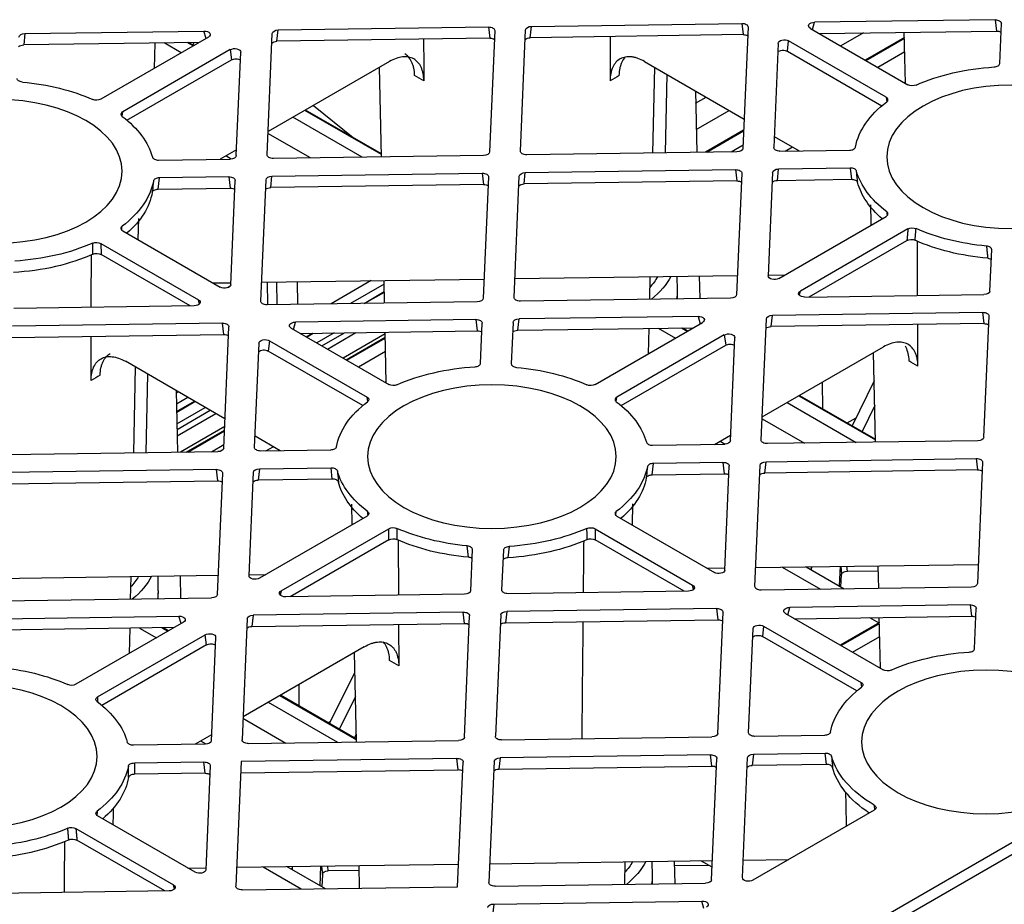
# Model space of a CAD drawing. Units: millimetres. Extents: x 625770 to 640876, y 259525 to 263686.
# Drawn here: x 627477 to 627637, y 261062 to 261206 of the extents above; entities that cross this region are included whole.
import ezdxf

# ---------------------------------------------------------------- set-up
doc = ezdxf.new("R2010")
doc.units = ezdxf.units.MM
doc.header["$LTSCALE"] = 50
doc.layers.add('21003-POLYSTORMM', color=7, linetype='Continuous')
doc.layers.add('21012-POLYSTORMM', color=7, linetype='Continuous')

# ---------------------------------------------------------------- blocks, each defined once
blk = doc.blocks.new('SE7')
at = {"layer": '21003-POLYSTORMM', "color": 7, "linetype": 'Continuous'}
for p, q in [((655.837, 461.374), (657.111, 460.639)), ((657.092, 460.628), (655.837, 461.352)), ((656.707, 460.405), (655.828, 460.913)), ((678.925, 461.108), (679.094, 461.206)), ((678.945, 461.097), (679.133, 461.205)), ((679.33, 460.875), (679.884, 461.195)), ((680.19, 460.379), (680.21, 460.39)), ((655.847, 459.909), (655.807, 459.932)), ((672.829, 457.589), (675.298, 459.014)), ((672.829, 457.566), (675.318, 459.003)), ((673.456, 457.483), (675.703, 458.781)), ((661.061, 458.359), (662.301, 457.643)), ((662.261, 457.643), (661.062, 458.335)), ((675.134, 457.46), (676.513, 458.256)), ((659.709, 457.68), (659.475, 457.815)), ((661.471, 457.654), (661.081, 457.88)), ((677.709, 457.424), (677.881, 457.523)), ((663.231, 453.615), (663.221, 453.138)), ((663.221, 453.075), (663.225, 452.881)), ((663.043, 451.939), (662.874, 451.841)), ((663.082, 451.938), (662.894, 451.83)), ((663.833, 451.927), (663.279, 451.608)), ((673.976, 450.902), (672.702, 451.638)), ((673.95, 450.888), (672.701, 451.609)), ((664.159, 451.123), (664.138, 451.111)), ((673.577, 450.672), (672.692, 451.182)), ((672.717, 450.176), (672.671, 450.202)), ((659.266, 449.735), (656.777, 448.298)), ((659.247, 449.747), (656.778, 448.321)), ((659.651, 449.513), (657.408, 448.218)), ((660.461, 448.988), (659.088, 448.195)), ((679.166, 447.906), (677.925, 448.622)), ((679.114, 447.907), (677.927, 448.592)), ((661.829, 448.256), (661.665, 448.161)), ((678.347, 447.918), (677.945, 448.15)), ((676.585, 447.943), (676.345, 448.081)), ((680.096, 443.878), (680.086, 443.401)), ((680.086, 443.339), (680.09, 443.145)), ((656.651, 442.37), (657.921, 441.637)), ((657.896, 441.622), (656.65, 442.342)), ((679.739, 442.104), (679.908, 442.202)), ((679.957, 442.201), (679.764, 442.09)), ((680.686, 442.191), (680.138, 441.874)), ((657.522, 441.406), (656.641, 441.915)), ((681.023, 441.393), (680.997, 441.378)), ((656.663, 440.91), (656.62, 440.935)), ((673.642, 438.585), (676.111, 440.01)), ((676.136, 439.996), (673.642, 438.555)), ((676.51, 439.78), (674.258, 438.48)), ((677.326, 439.258), (675.936, 438.456)), ((678.523, 438.42), (678.694, 438.519)), ((664.045, 434.611), (664.034, 434.134)), ((664.034, 434.071), (664.038, 433.877))]:
    blk.add_line(p, q, dxfattribs=at)
for centre, major_axis, start_param, end_param in [((667.612, 454.331), (4.365, 0), 3.431001, 3.760537), ((667.612, 454.331), (-3.963, 0), 0.322532, 0.489041), ((667.612, 453.107), (4.391, 0), 3.12925, 3.230709), ((684.476, 444.595), (4.365, 0), 3.431001, 3.760537), ((684.476, 444.595), (3.963, 0), 3.464124, 3.630634), ((684.476, 443.37), (4.391, 0), 3.12925, 3.230709), ((668.425, 435.328), (4.365, 0), 3.431001, 3.760537), ((668.425, 435.328), (3.963, 0), 3.464124, 3.630634), ((668.425, 434.103), (4.391, 0), 3.12925, 3.230709)]:
    blk.add_ellipse(centre, major_axis=major_axis, ratio=0.57735, start_param=start_param, end_param=end_param, dxfattribs=at)
at = {"layer": '21012-POLYSTORMM', "color": 7, "linetype": 'Continuous'}
for p, q in [((652.892, 461.947), (652.849, 461.58)), ((652.892, 461.947), (658.757, 461.864)), ((652.744, 460.525), (652.688, 461.829)), ((658.6, 461.498), (652.849, 461.58)), ((658.893, 461.667), (655.723, 459.837)), ((658.82, 461.626), (658.757, 461.864)), ((660.917, 461.712), (661.086, 457.769)), ((661.121, 461.83), (661.078, 461.463)), ((667.951, 461.733), (661.121, 461.83)), ((667.992, 461.364), (667.951, 461.733)), ((668.314, 457.678), (668.145, 461.62)), ((669.146, 461.595), (669.315, 457.652)), ((669.35, 461.713), (669.307, 461.346)), ((676.18, 461.615), (669.35, 461.713)), ((676.221, 461.247), (676.18, 461.615)), ((678.525, 461.34), (678.593, 461.581)), ((684.408, 461.498), (678.593, 461.581)), ((655.806, 459.885), (655.841, 461.538)), ((656.43, 459.429), (659.6, 461.259)), ((657.171, 461.519), (657.903, 461.096)), ((659.639, 460.924), (659.6, 461.259)), ((661.078, 461.463), (667.992, 461.364)), ((665.393, 461.401), (665.398, 459.968)), ((669.307, 461.346), (676.221, 461.247)), ((676.543, 457.56), (676.374, 461.503)), ((678.447, 461.384), (681.94, 459.368)), ((684.408, 461.498), (684.449, 461.13)), ((659.639, 460.924), (656.57, 459.152)), ((659.94, 461.181), (660.085, 457.795)), ((677.74, 460.976), (677.696, 460.644)), ((677.74, 460.976), (681.233, 458.96)), ((678.748, 461.211), (684.449, 461.13)), ((678.953, 461.124), (678.91, 461.209)), ((680.193, 461.19), (680.211, 460.366)), ((677.544, 457.535), (677.4, 460.892)), ((681.093, 458.683), (677.696, 460.644)), ((664.28, 460.589), (661.045, 458.722)), ((663.961, 460.405), (664.02, 457.618)), ((672.569, 460.589), (676.51, 458.314)), ((672.827, 457.492), (672.889, 460.405)), ((663.559, 460.173), (663.613, 457.624)), ((662.63, 459.636), (662.587, 457.638)), ((656.43, 459.429), (656.409, 459.282)), ((662.621, 459.237), (662.28, 459.434)), ((662.629, 459.59), (662.589, 459.613)), ((662.603, 458.383), (661.531, 459.002)), ((675.039, 459.164), (673.745, 458.118)), ((681.254, 458.812), (681.233, 458.96)), ((660.069, 458.158), (659.252, 457.686)), ((677.536, 457.722), (678.063, 457.418)), ((659.88, 457.677), (657.621, 457.709)), ((661.28, 457.657), (668.109, 457.56)), ((669.509, 457.54), (676.338, 457.442)), ((680.067, 457.389), (677.738, 457.422)), ((657.596, 457.132), (657.561, 456.765)), ((657.596, 457.132), (659.925, 457.099)), ((659.966, 456.731), (659.925, 457.099)), ((661.325, 457.079), (661.282, 456.712)), ((668.154, 456.982), (661.325, 457.079)), ((659.966, 456.731), (657.561, 456.765)), ((660.119, 456.987), (660.263, 453.629)), ((661.121, 456.961), (661.289, 453.018)), ((668.195, 456.613), (668.154, 456.982)), ((668.517, 452.927), (668.348, 456.869)), ((669.35, 456.844), (669.518, 452.901)), ((669.554, 456.962), (669.511, 456.595)), ((676.383, 456.864), (669.554, 456.962)), ((676.424, 456.496), (676.383, 456.864)), ((677.783, 456.844), (677.74, 456.477)), ((677.783, 456.844), (680.042, 456.812)), ((680.08, 456.444), (680.042, 456.812)), ((661.282, 456.712), (668.195, 456.613)), ((669.511, 456.595), (676.424, 456.496)), ((676.746, 452.809), (676.577, 456.752)), ((677.723, 453.341), (677.578, 456.726)), ((680.08, 456.444), (677.74, 456.477)), ((659.923, 453.545), (656.43, 455.562)), ((680.723, 455.491), (680.737, 454.806)), ((655.724, 455.153), (659.216, 453.137)), ((681.233, 455.092), (678.063, 453.262)), ((658.933, 452.943), (655.757, 454.776)), ((681.94, 454.684), (678.771, 452.854)), ((681.94, 454.684), (681.936, 454.324)), ((653.06, 453.136), (653.003, 454.48)), ((679.046, 452.656), (681.936, 454.324)), ((660.262, 453.657), (659.715, 453.665)), ((668.491, 453.54), (661.263, 453.643)), ((662.501, 453.626), (662.486, 452.892)), ((664.106, 453.603), (664.122, 452.869)), ((676.72, 453.423), (669.492, 453.526)), ((672.726, 452.746), (672.741, 453.479)), ((672.739, 453.359), (673.827, 452.73)), ((673.158, 453.474), (674.462, 452.721)), ((675.546, 452.706), (675.555, 453.439)), ((676.231, 453.43), (676.223, 452.696)), ((676.538, 453.425), (676.531, 452.692)), ((678.302, 453.4), (677.72, 453.408)), ((677.746, 453.29), (677.832, 453.24)), ((659.07, 452.941), (653.255, 453.024)), ((659.25, 452.998), (659.216, 453.137)), ((673.363, 452.737), (672.733, 453.1)), ((673.391, 452.736), (672.734, 453.116)), ((661.484, 452.906), (668.313, 452.809)), ((669.713, 452.789), (676.542, 452.691)), ((678.737, 452.715), (678.771, 452.854)), ((678.906, 452.658), (684.771, 452.574)), ((653.095, 452.328), (653.264, 448.385)), ((653.299, 452.445), (653.256, 452.078)), ((660.128, 452.348), (653.299, 452.445)), ((660.169, 451.98), (660.128, 452.348)), ((662.542, 452.314), (662.473, 452.073)), ((662.542, 452.314), (668.357, 452.231)), ((653.256, 452.078), (660.169, 451.98)), ((660.491, 448.297), (660.322, 452.236)), ((665.889, 450.101), (662.396, 452.117)), ((668.398, 451.862), (668.357, 452.231)), ((668.551, 452.118), (668.609, 450.774)), ((669.609, 450.788), (669.553, 452.093)), ((669.757, 452.211), (669.714, 451.844)), ((669.757, 452.211), (675.621, 452.127)), ((675.685, 451.889), (675.621, 452.127)), ((677.95, 448.033), (677.782, 451.975)), ((677.943, 451.726), (677.986, 452.093)), ((677.986, 452.093), (684.815, 451.996)), ((661.689, 451.709), (661.644, 451.377)), ((661.689, 451.709), (665.182, 449.692)), ((668.398, 451.862), (662.697, 451.944)), ((664.142, 451.923), (664.159, 451.099)), ((675.464, 451.762), (669.714, 451.844)), ((675.757, 451.931), (672.588, 450.101)), ((672.67, 450.148), (672.705, 451.801)), ((672.704, 451.745), (674.07, 450.957)), ((674.582, 451.252), (673.655, 451.787)), ((674.763, 451.357), (674.026, 451.782)), ((674.362, 451.777), (674.927, 451.451)), ((675.258, 451.642), (675.041, 451.768)), ((675.272, 451.65), (675.069, 451.767)), ((684.856, 451.628), (677.943, 451.726)), ((660.459, 449.047), (656.518, 451.322)), ((661.492, 448.272), (661.349, 451.625)), ((665.042, 449.416), (661.644, 451.377)), ((676.464, 451.522), (673.295, 449.692)), ((676.464, 451.522), (676.504, 451.188)), ((676.949, 448.058), (676.804, 451.444)), ((656.776, 448.227), (656.838, 451.137)), ((673.435, 449.416), (676.504, 451.188)), ((677.91, 448.985), (681.145, 450.853)), ((680.423, 450.436), (680.478, 447.887)), ((680.825, 450.668), (680.885, 447.881)), ((656.818, 450.219), (657.535, 448.758)), ((658.489, 449.309), (658.499, 450.178)), ((679.421, 449.858), (679.493, 449.816)), ((679.494, 449.9), (679.452, 447.902)), ((627.466, 449.586), (672.402, 423.641)), ((656.801, 449.421), (657.216, 448.575)), ((665.203, 449.544), (665.182, 449.692)), ((673.273, 449.544), (673.295, 449.692)), ((679.479, 449.205), (678.885, 449.548)), ((679.48, 449.221), (678.899, 449.556)), ((679.112, 449.679), (679.485, 449.464)), ((679.463, 448.434), (678.209, 449.158)), ((679.467, 448.641), (678.39, 449.262)), ((679.471, 448.827), (678.554, 449.357)), ((657.698, 448.853), (657.405, 449.022)), ((662.003, 448.155), (661.485, 448.455)), ((677.92, 448.734), (679.359, 447.903)), ((653.458, 448.273), (660.287, 448.179)), ((664.017, 448.128), (661.687, 448.16)), ((676.116, 447.949), (676.934, 448.421)), ((674.486, 447.973), (676.745, 447.94)), ((684.974, 447.823), (678.145, 447.92)), ((653.298, 447.576), (653.467, 443.634)), ((653.503, 447.694), (653.459, 447.327)), ((660.332, 447.592), (653.503, 447.694)), ((660.373, 447.224), (660.332, 447.592)), ((660.694, 443.542), (660.526, 447.48)), ((661.732, 447.571), (661.689, 447.204)), ((661.732, 447.571), (663.992, 447.538)), ((664.03, 447.169), (663.992, 447.538)), ((653.459, 447.327), (660.373, 447.224)), ((661.672, 444.073), (661.527, 447.454)), ((664.03, 447.169), (661.689, 447.204)), ((674.425, 447.028), (674.461, 447.395)), ((676.789, 447.362), (674.461, 447.395)), ((676.789, 447.362), (676.83, 446.994)), ((677.127, 443.893), (676.984, 447.25)), ((678.154, 443.282), (677.985, 447.224)), ((678.146, 446.975), (678.189, 447.342)), ((678.189, 447.342), (685.018, 447.245)), ((674.425, 447.028), (676.83, 446.994)), ((685.059, 446.877), (678.146, 446.975)), ((664.672, 446.224), (664.686, 445.539)), ((673.78, 445.544), (673.794, 446.212)), ((665.182, 445.825), (662.012, 443.995)), ((673.295, 445.825), (676.787, 443.808)), ((665.889, 445.417), (662.719, 443.587)), ((665.889, 445.417), (665.885, 445.057)), ((672.591, 445.057), (672.588, 445.417)), ((676.08, 443.4), (672.588, 445.417)), ((662.995, 443.388), (665.885, 445.057)), ((672.279, 445.048), (672.273, 443.256)), ((672.591, 445.057), (675.797, 443.206)), ((668.678, 444.841), (668.718, 444.471)), ((668.914, 443.425), (668.855, 444.73)), ((669.877, 444.744), (669.933, 443.399)), ((670.003, 444.489), (670.045, 444.861)), ((660.668, 444.155), (653.44, 444.259)), ((656.674, 443.479), (656.69, 444.212)), ((657.689, 444.04), (656.687, 444.054)), ((657.689, 444.04), (657.704, 444.198)), ((659.035, 444.179), (657.795, 443.463)), ((657.909, 444.195), (657.883, 443.928)), ((657.93, 444.195), (657.958, 443.557)), ((659.808, 444.168), (658.568, 443.452)), ((658.852, 444.073), (658.847, 444.181)), ((658.864, 444.08), (658.854, 444.181)), ((662.251, 444.133), (661.669, 444.141)), ((657.9, 443.523), (657.883, 443.928)), ((677.126, 443.921), (676.579, 443.929)), ((685.355, 443.803), (678.127, 443.906)), ((679.366, 443.889), (679.35, 443.155)), ((680.97, 443.866), (680.986, 443.132)), ((653.661, 443.522), (660.49, 443.424)), ((662.686, 443.447), (662.719, 443.587)), ((662.855, 443.39), (668.71, 443.307)), ((676.08, 443.4), (676.115, 443.262)), ((670.127, 443.287), (675.934, 443.204)), ((685.177, 443.072), (678.348, 443.169)), ((653.557, 441.521), (653.502, 442.826)), ((653.706, 442.943), (653.663, 442.576)), ((653.706, 442.943), (659.564, 442.86)), ((659.628, 442.622), (659.564, 442.86)), ((661.899, 438.765), (661.73, 442.708)), ((661.891, 442.459), (661.935, 442.826)), ((661.935, 442.826), (668.756, 442.729)), ((668.756, 442.729), (668.797, 442.36)), ((670.127, 442.341), (670.17, 442.709)), ((670.17, 442.709), (676.993, 442.611)), ((659.407, 442.494), (653.663, 442.576)), ((659.7, 442.663), (656.533, 440.835)), ((656.619, 440.885), (656.654, 442.534)), ((656.97, 442.529), (656.673, 442.358)), ((668.797, 442.36), (661.891, 442.459)), ((668.95, 442.617), (669.126, 438.674)), ((670.128, 438.648), (669.966, 442.591)), ((676.993, 442.611), (677.034, 442.243)), ((677.187, 442.499), (677.356, 438.556)), ((679.261, 442.38), (682.753, 440.364)), ((679.338, 442.336), (679.406, 442.577)), ((685.222, 442.494), (679.406, 442.577)), ((660.413, 442.252), (657.246, 440.423)), ((660.413, 442.252), (660.453, 441.917)), ((660.898, 438.791), (660.753, 442.173)), ((677.034, 442.243), (670.127, 442.341)), ((672.27, 442.311), (672.266, 440.964)), ((679.561, 442.207), (685.263, 442.126)), ((681.006, 442.186), (681.024, 441.362)), ((657.386, 440.146), (660.453, 441.917)), ((678.213, 441.888), (678.357, 438.531)), ((678.509, 441.64), (678.553, 441.972)), ((682.046, 439.956), (678.553, 441.972)), ((673.383, 441.585), (677.323, 439.31)), ((673.64, 438.488), (673.703, 441.401)), ((678.509, 441.64), (681.906, 439.679)), ((674.516, 439.089), (673.689, 440.744)), ((657.225, 440.275), (657.246, 440.423)), ((675.502, 439.658), (675.502, 440.362)), ((673.672, 439.957), (674.198, 438.905)), ((674.563, 439.116), (674.478, 439.165)), ((658.434, 438.705), (660.694, 438.673)), ((668.922, 438.556), (662.093, 438.653)), ((677.152, 438.438), (670.323, 438.536)), ((673.646, 438.741), (673.705, 438.621)), ((678.349, 438.718), (678.876, 438.414)), ((678.551, 438.418), (680.879, 438.385)), ((658.374, 437.761), (658.41, 438.128)), ((660.738, 438.095), (658.41, 438.128)), ((660.738, 438.095), (660.779, 437.727)), ((661.099, 434.084), (660.932, 437.983)), ((662.102, 434.014), (661.934, 437.957)), ((662.095, 437.708), (662.138, 438.075)), ((662.138, 438.075), (668.968, 437.978)), ((668.968, 437.978), (669.009, 437.609)), ((670.336, 437.59), (670.379, 437.957)), ((670.379, 437.957), (677.386, 437.858)), ((658.374, 437.761), (660.779, 437.727)), ((669.009, 437.609), (662.095, 437.708)), ((669.163, 437.866), (669.339, 433.923)), ((670.352, 433.787), (670.175, 437.84)), ((677.401, 437.49), (670.336, 437.59)), ((677.386, 437.858), (677.559, 433.805)), ((678.392, 437.722), (678.537, 434.337)), ((678.553, 437.473), (678.596, 437.84)), ((680.854, 437.808), (678.596, 437.84)), ((678.553, 437.473), (680.85, 437.44)), ((650.076, 436.14), (666.658, 426.566)), ((656.819, 436.275), (660.759, 434)), ((678.877, 434.258), (682.046, 436.088)), ((682.753, 435.68), (679.584, 433.85)), ((679.86, 433.652), (682.719, 435.303)), ((661.075, 434.654), (659.59, 434.675)), ((669.312, 434.536), (662.076, 434.639)), ((662.085, 434.419), (662.457, 434.634)), ((662.191, 434.48), (663.311, 434.464)), ((663.314, 434.622), (663.299, 433.888)), ((664.919, 434.599), (664.935, 433.865)), ((677.533, 434.419), (670.32, 434.522)), ((673.539, 433.742), (673.554, 434.476)), ((674.553, 434.303), (674.569, 434.461)), ((675.9, 434.442), (674.659, 433.726)), ((674.774, 434.458), (674.747, 434.191)), ((674.822, 433.82), (674.795, 434.458)), ((676.673, 434.431), (675.432, 433.715)), ((675.716, 434.336), (675.712, 434.445)), ((675.729, 434.343), (675.719, 434.445)), ((679.116, 434.396), (678.534, 434.404)), ((673.551, 434.318), (674.553, 434.303)), ((674.747, 434.191), (674.765, 433.787)), ((669.135, 433.805), (662.297, 433.902)), ((677.355, 433.687), (670.352, 433.787)), ((679.55, 433.711), (679.584, 433.85)), ((679.72, 433.654), (685.584, 433.57)), ((662.349, 433.082), (662.417, 433.323)), ((669.181, 433.226), (662.417, 433.323)), ((669.181, 433.226), (669.222, 432.858))]:
    blk.add_line(p, q, dxfattribs=at)
for centre, radius, start, end in [((655.581, 460.115), 0.312, 247.3212, 297.0741), ((682.082, 459.645), 0.312, 242.9259, 292.6788), ((655.581, 454.87), 0.317, 63.2673, 112.4391), ((655.615, 454.496), 0.314, 63.0177, 112.9554), ((682.082, 454.403), 0.314, 67.5566, 116.8387), ((682.078, 454.047), 0.311, 67.0879, 117.0749), ((666.031, 450.381), 0.314, 243.1613, 292.4434), ((672.446, 450.378), 0.312, 247.3212, 297.0741), ((666.031, 445.136), 0.314, 67.5566, 116.8387), ((672.446, 445.139), 0.312, 62.9259, 112.6788), ((666.027, 444.78), 0.311, 67.0879, 117.0749), ((672.449, 444.777), 0.314, 63.1504, 112.6869), ((656.391, 441.112), 0.312, 247.3491, 297.074), ((682.895, 440.641), 0.312, 242.9259, 292.6788), ((682.895, 435.397), 0.317, 67.5606, 116.733), ((682.862, 435.023), 0.314, 67.0446, 116.9823)]:
    blk.add_arc(centre, radius, start, end, dxfattribs=at)
for centre, major_axis, ratio, start_param, end_param in [((652.889, 461.831), (0.201, -0.001), 0.577313, 1.558074, 3.17029), ((652.846, 461.464), (0.201, -0.001), 0.577313, 1.558074, 2.385194), ((658.748, 461.748), (-0.204, -0.003), 0.567225, 2.348889, 4.662813), ((661.118, 461.714), (0.201, -0.001), 0.577313, 1.558074, 3.17029), ((667.944, 461.617), (0.201, 0.001), 0.57732, 0.021074, 1.53524), ((669.347, 461.597), (0.201, -0.001), 0.577313, 1.558074, 3.17029), ((676.173, 461.499), (0.201, 0.001), 0.57732, 0.021074, 1.53524), ((678.592, 461.465), (0.205, -0.003), 0.566483, 1.574454, 3.936534), ((659.739, 461.176), (-0.201, -0.003), 0.587333, 3.157975, 5.4719), ((661.075, 461.347), (0.201, -0.001), 0.577313, 1.558074, 2.385194), ((667.985, 461.248), (0.201, 0.001), 0.57732, 0.527813, 1.53524), ((669.304, 461.23), (0.201, -0.001), 0.577313, 1.558074, 2.385194), ((676.214, 461.131), (0.201, 0.001), 0.57732, 0.527813, 1.53524), ((684.402, 461.382), (0.201, 0.001), 0.57732, 0.021074, 1.53524), ((659.779, 460.841), (0.201, 0.003), 0.587333, 0.523121, 2.330307), ((677.601, 460.893), (0.201, -0.004), 0.587975, 0.815032, 3.177112), ((684.443, 461.014), (0.201, 0.001), 0.57732, 0.527813, 1.53524), ((677.556, 460.561), (0.201, -0.004), 0.587975, 0.815032, 2.392016), ((652.374, 457.495), (5.084, 0), 0.57735, 0.918138, 1.462756), ((668.425, 461.886), (-4.496, 0), 0.57735, 0.7388, 0.831997), ((668.425, 461.886), (4.496, 0), 0.57735, -0.831997, -0.7388), ((685.289, 457.026), (-5.084, 0), 0.57735, 4.869828, 5.365047), ((652.374, 457.495), (5.084, 0), 0.57735, 0.10804, 0.652658), ((685.289, 457.026), (-5.084, 0), 0.57735, 5.630527, 6.125746), ((659.884, 457.793), (-0.201, 0.001), 0.577313, 1.558074, 3.17029), ((661.287, 457.773), (-0.201, -0.001), 0.57732, 0.021074, 1.53524), ((668.113, 457.676), (-0.201, 0.001), 0.577313, 1.558074, 3.17029), ((669.516, 457.656), (-0.201, -0.001), 0.57732, 0.021074, 1.53524), ((676.342, 457.558), (-0.201, 0.001), 0.577313, 1.558074, 3.17029), ((677.745, 457.538), (-0.201, -0.001), 0.57732, 0.021074, 1.53524), ((659.919, 456.983), (0.201, 0.001), 0.57732, 0.021074, 1.53524), ((661.321, 456.963), (0.201, -0.001), 0.577313, 1.558074, 3.17029), ((652.374, 457.495), (5.084, 0), 0.57735, 5.630527, 6.125746), ((668.147, 456.866), (0.201, 0.001), 0.57732, 0.021074, 1.53524), ((669.55, 456.846), (0.201, -0.001), 0.577313, 1.558074, 3.17029), ((676.376, 456.748), (0.201, 0.001), 0.57732, 0.021074, 1.53524), ((677.779, 456.728), (0.201, -0.001), 0.577313, 1.558074, 3.17029), ((652.374, 457.103), (5.042, 0), 0.57735, 5.693399, 6.132756), ((659.96, 456.615), (0.201, 0.001), 0.57732, 0.527813, 1.53524), ((661.278, 456.596), (0.201, -0.001), 0.577313, 1.558074, 2.385194), ((668.188, 456.497), (0.201, 0.001), 0.57732, 0.527813, 1.53524), ((669.507, 456.479), (0.201, -0.001), 0.577313, 1.558074, 2.385194), ((676.417, 456.38), (0.201, 0.001), 0.57732, 0.527813, 1.53524), ((677.736, 456.361), (0.201, -0.001), 0.577313, 1.558074, 2.385194), ((685.289, 457.026), (-5.084, 0), 0.57735, 0.10804, 0.652658), ((685.289, 456.634), (-5.042, 0), 0.57735, 0.10103, 0.589786), ((652.374, 457.495), (5.084, 0), 0.57735, 4.8701, 5.364775), ((652.374, 457.103), (5.084, 0), 0.57735, 4.862086, 5.372789), ((685.289, 457.026), (-5.084, 0), 0.57735, 0.918138, 1.462756), ((685.289, 456.634), (-5.042, 0), 0.57735, 0.911128, 1.469766), ((660.062, 453.629), (-0.201, 0.004), 0.587975, 0.815032, 3.177112), ((677.924, 453.346), (0.201, 0.003), 0.587333, 3.157975, 5.4719), ((653.261, 453.139), (-0.201, -0.001), 0.57732, 0.021074, 1.53524), ((659.071, 453.056), (-0.205, 0.003), 0.566483, 1.574454, 3.936534), ((661.49, 453.022), (-0.201, -0.001), 0.57732, 0.021074, 1.53524), ((668.316, 452.925), (-0.201, 0.001), 0.577313, 1.558074, 3.17029), ((669.719, 452.905), (-0.201, -0.001), 0.57732, 0.021074, 1.53524), ((676.545, 452.807), (-0.201, 0.001), 0.577313, 1.558074, 3.17029), ((678.915, 452.773), (0.204, 0.003), 0.567225, 2.348889, 4.662813), ((653.296, 452.329), (0.201, -0.001), 0.577313, 1.558074, 3.17029), ((660.122, 452.232), (0.201, 0.001), 0.57732, 0.021074, 1.53524), ((662.541, 452.198), (0.205, -0.003), 0.566483, 1.574454, 3.936534), ((653.253, 451.962), (0.201, -0.001), 0.577313, 1.558074, 2.385194), ((660.163, 451.864), (0.201, 0.001), 0.57732, 0.527813, 1.53524), ((668.351, 452.115), (0.201, 0.001), 0.57732, 0.021074, 1.53524), ((669.754, 452.095), (0.201, -0.001), 0.577313, 1.558074, 3.17029), ((675.613, 452.011), (-0.204, -0.003), 0.567225, 2.348889, 4.662813), ((677.983, 451.977), (0.201, -0.001), 0.577313, 1.558074, 3.17029), ((661.55, 451.625), (0.201, -0.004), 0.587975, 0.815032, 3.177112), ((668.392, 451.746), (0.201, 0.001), 0.57732, 0.527813, 1.53524), ((669.71, 451.728), (0.201, -0.001), 0.577313, 1.558074, 2.385194), ((677.939, 451.61), (0.201, -0.001), 0.577313, 1.558074, 2.385194), ((661.505, 451.294), (0.201, -0.004), 0.587975, 0.815032, 2.392016), ((676.604, 451.439), (0.201, 0.003), 0.587333, 0.016383, 2.330307), ((676.643, 451.104), (-0.201, -0.003), 0.587333, 3.664714, 5.4719), ((652.374, 452.619), (4.496, 0), 0.57735, -0.831997, -0.7388), ((669.238, 447.759), (5.084, 0), 0.57735, 0.918138, 1.462756), ((669.238, 447.759), (-5.084, 0), 0.57735, 4.869828, 5.365047), ((685.289, 452.15), (-4.496, 0), 0.57735, 0.7388, 0.831997), ((669.238, 447.759), (-5.084, 0), 0.57735, 5.630527, 6.123858), ((669.238, 447.759), (5.084, 0), 0.57735, 0.10804, 0.652658), ((653.464, 448.388), (-0.201, -0.001), 0.577324, 0.021071, 1.53615), ((660.29, 448.295), (-0.201, 0.001), 0.577309, 1.558982, 3.170286), ((661.693, 448.275), (-0.201, -0.001), 0.577324, 0.021071, 1.53615), ((676.748, 448.056), (-0.201, 0.001), 0.577313, 1.558074, 3.17029), ((678.151, 448.036), (-0.201, -0.001), 0.57732, 0.021074, 1.53524), ((653.499, 447.578), (0.201, -0.001), 0.577319, 1.556933, 3.170295), ((660.325, 447.476), (0.201, 0.001), 0.577315, 0.021078, 1.534097), ((661.728, 447.455), (0.201, -0.001), 0.577319, 1.556933, 3.170295), ((653.456, 447.211), (0.201, -0.001), 0.577319, 1.556933, 2.385199), ((660.366, 447.108), (0.201, 0.001), 0.577315, 0.527817, 1.534097), ((661.685, 447.088), (0.201, -0.001), 0.577319, 1.556933, 2.385199), ((669.238, 447.759), (-5.084, 0), 0.57735, 0.110401, 0.652658), ((669.238, 447.759), (5.084, 0), 0.57735, 5.630527, 6.125746), ((676.783, 447.246), (0.201, 0.001), 0.57732, 0.021074, 1.53524), ((678.186, 447.226), (0.201, -0.001), 0.577313, 1.558074, 3.17029), ((669.238, 447.367), (-5.042, 0), 0.57735, 0.103415, 0.589786), ((669.238, 447.367), (5.042, 0), 0.57735, 5.693399, 6.132756), ((676.824, 446.878), (0.201, 0.001), 0.57732, 0.527813, 1.53524), ((678.143, 446.859), (0.201, -0.001), 0.577313, 1.558074, 2.385194), ((669.238, 447.759), (-5.084, 0), 0.57735, 0.918138, 1.460395), ((669.238, 447.759), (5.084, 0), 0.57735, 4.871717, 5.365047), ((669.238, 447.367), (-5.042, 0), 0.57735, 0.911128, 1.467381), ((669.238, 447.367), (5.042, 0), 0.57735, 4.864726, 5.372058), ((657.682, 443.924), (0.201, 0.001), 0.57732, 0.021074, 1.53524), ((661.873, 444.078), (0.201, 0.003), 0.587333, 3.157975, 5.4719), ((676.927, 443.892), (-0.201, 0.004), 0.587975, 0.815032, 3.177112), ((653.668, 443.637), (-0.201, -0.001), 0.57732, 0.021074, 1.53524), ((660.494, 443.54), (-0.201, 0.001), 0.577313, 1.558074, 3.17029), ((662.864, 443.506), (0.204, 0.003), 0.567225, 2.348889, 4.662813), ((668.713, 443.423), (-0.201, 0.001), 0.577308, 1.558088, 3.171449), ((670.133, 443.403), (-0.201, -0.001), 0.577316, 0.020152, 1.535231), ((675.936, 443.32), (-0.205, 0.003), 0.566483, 1.574454, 3.936534), ((678.354, 443.285), (-0.201, -0.001), 0.57732, 0.021074, 1.53524), ((653.702, 442.827), (0.201, -0.001), 0.577313, 1.558074, 3.17029), ((659.555, 442.744), (-0.204, -0.003), 0.567225, 2.348889, 4.662813), ((661.931, 442.71), (0.201, -0.001), 0.577313, 1.558074, 3.17029), ((668.749, 442.613), (0.201, 0.001), 0.577325, 0.022233, 1.535252), ((670.167, 442.593), (0.201, -0.001), 0.577318, 1.558062, 3.169366), ((653.659, 442.46), (0.201, -0.001), 0.577313, 1.558074, 2.385194), ((661.888, 442.343), (0.201, -0.001), 0.577313, 1.558074, 2.385194), ((668.79, 442.245), (0.201, 0.001), 0.577325, 0.520869, 1.535252), ((676.986, 442.495), (0.201, 0.001), 0.57732, 0.021074, 1.53524), ((679.405, 442.461), (0.205, -0.003), 0.566483, 1.574454, 3.936534), ((660.552, 442.168), (0.201, 0.003), 0.587333, 0.016383, 2.330307), ((670.124, 442.226), (0.201, -0.001), 0.577318, 1.558062, 2.388677), ((677.027, 442.127), (0.201, 0.001), 0.57732, 0.527813, 1.53524), ((660.592, 441.833), (-0.201, -0.003), 0.587333, 3.664714, 5.4719), ((678.414, 441.889), (0.201, -0.004), 0.587975, 0.815032, 3.177112), ((653.187, 438.491), (5.084, 0), 0.57735, 0.918978, 1.462756), ((678.37, 441.557), (0.201, -0.004), 0.587975, 0.815032, 2.392016), ((669.238, 442.882), (4.496, 0), 0.57735, -0.831997, -0.7388), ((686.103, 438.022), (-5.084, 0), 0.57735, 4.869828, 5.365047), ((653.187, 438.491), (5.084, 0), 0.57735, 0.10804, 0.651818), ((686.103, 438.022), (-5.084, 0), 0.57735, 5.630799, 6.125474), ((660.697, 438.789), (-0.201, 0.001), 0.577313, 1.558074, 3.17029), ((662.1, 438.769), (-0.201, -0.001), 0.57732, 0.021074, 1.53524), ((668.926, 438.672), (-0.201, 0.001), 0.577308, 1.558088, 3.171449), ((670.329, 438.652), (-0.201, -0.001), 0.577316, 0.020152, 1.535231), ((677.155, 438.554), (-0.201, 0.001), 0.577313, 1.558074, 3.17029), ((678.558, 438.534), (-0.201, -0.001), 0.57732, 0.021074, 1.53524), ((653.187, 438.491), (5.084, 0), 0.57735, 5.507754, 6.125746), ((660.732, 437.979), (0.201, 0.001), 0.57732, 0.021074, 1.53524), ((662.134, 437.959), (0.201, -0.001), 0.577313, 1.558074, 3.17029), ((668.962, 437.862), (0.201, 0.001), 0.577325, 0.022233, 1.535252), ((670.375, 437.842), (0.201, -0.001), 0.577311, 1.558081, 3.170875), ((653.187, 438.1), (5.042, 0), 0.57735, 5.563963, 6.132756), ((660.773, 437.611), (0.201, 0.001), 0.57732, 0.527813, 1.53524), ((662.091, 437.592), (0.201, -0.001), 0.577313, 1.558074, 2.385194), ((669.003, 437.493), (0.201, 0.001), 0.577325, 0.520869, 1.535252), ((670.332, 437.475), (0.201, -0.001), 0.577311, 1.558081, 2.382995), ((678.592, 437.724), (0.201, -0.001), 0.577313, 1.558074, 3.17029), ((686.103, 438.022), (-5.084, 0), 0.57735, 0.108312, 0.652386), ((678.549, 437.357), (0.201, -0.001), 0.577313, 1.558074, 2.385194), ((686.103, 437.63), (-5.084, 0), 0.57735, 0.100298, 0.591422), ((686.103, 438.022), (-5.084, 0), 0.57735, 0.91841, 1.462484), ((686.103, 437.63), (-5.084, 0), 0.57735, 0.910396, 1.470498), ((660.898, 434.083), (-0.201, 0.004), 0.587975, 0.815032, 3.177112), ((674.547, 434.188), (0.201, 0.001), 0.57732, 0.021074, 1.53524), ((678.737, 434.342), (-0.201, -0.003), 0.587333, 0.016383, 2.330307), ((662.303, 434.018), (-0.201, -0.001), 0.57732, 0.021074, 1.53524), ((669.139, 433.921), (-0.201, 0.001), 0.577308, 1.558088, 3.171449), ((677.358, 433.803), (-0.201, 0.001), 0.577313, 1.558074, 3.17029), ((679.728, 433.769), (0.204, 0.003), 0.567225, 2.348889, 4.662813), ((662.416, 433.207), (0.205, -0.003), 0.566483, 1.574454, 3.936534), ((669.175, 433.111), (0.201, 0.001), 0.577325, 0.022233, 1.535252)]:
    blk.add_ellipse(centre, major_axis=major_axis, ratio=ratio, start_param=start_param, end_param=end_param, dxfattribs=at)
for centre, major_axis in [((652.374, 457.495), (-4.04, 0)), ((685.289, 457.026), (-4.04, 0)), ((669.238, 447.759), (-4.04, 0)), ((653.187, 438.491), (4.04, 0)), ((686.103, 438.022), (4.04, 0))]:
    blk.add_ellipse(centre, major_axis=major_axis, ratio=0.57735, dxfattribs=at)
for points, degree in [([(671.457, 461.315), (671.455, 460.866), (671.454, 460.417), (671.452, 459.968)], 3), ([(656.916, 455.281), (656.92, 455.499), (656.925, 455.718), (656.929, 455.936)], 3), ([(656.413, 455.713), (656.407, 455.672), (656.401, 455.631), (656.396, 455.59)], 3), ([(655.492, 454.785), (655.476, 454.974), (655.46, 455.163)], 2), ([(655.724, 455.153), (655.74, 454.965), (655.757, 454.776)], 2), ([(653.172, 454.597), (653.152, 454.399), (653.132, 454.201)], 2), ([(655.409, 452.993), (655.41, 453.582), (655.412, 454.172), (655.414, 454.762)], 3), ([(682.254, 452.61), (682.252, 453.179), (682.251, 453.749), (682.249, 454.319)], 3), ([(669.887, 444.454), (669.918, 444.473), (669.959, 444.486), (670.003, 444.489)], 3), ([(666.309, 438.593), (666.297, 439.861), (666.284, 441.129), (666.272, 442.396)], 3), ([(682.046, 439.956), (682.051, 439.878), (682.056, 439.799)], 2), ([(680.854, 437.808), (680.852, 437.624), (680.85, 437.44)], 2), ([(681.044, 437.336), (681.046, 437.52), (681.048, 437.705)], 2), ([(657.719, 435.755), (657.726, 436.124), (657.734, 436.493), (657.741, 436.862)], 3), ([(681.539, 436.339), (681.543, 436.16), (681.547, 435.981), (681.551, 435.802)], 3), ([(682.063, 436.24), (682.067, 436.174), (682.071, 436.108)], 2), ([(682.753, 435.68), (682.736, 435.491), (682.719, 435.303)], 2), ([(682.984, 435.312), (683, 435.501), (683.016, 435.689)], 2)]:
    blk.add_open_spline(points, degree=degree, dxfattribs=at)
for points, knots in [([(664.28, 460.589), (664.354, 460.632), (664.427, 460.666), (664.534, 460.704), (664.569, 460.714), (664.639, 460.731), (664.674, 460.737), (664.775, 460.748), (664.839, 460.746), (664.96, 460.724), (665.018, 460.704), (665.121, 460.647), (665.167, 460.61), (665.228, 460.542), (665.247, 460.517), (665.282, 460.464), (665.297, 460.435), (665.339, 460.345), (665.361, 460.278), (665.39, 460.131), (665.397, 460.052), (665.398, 459.968)], [0, 0, 0, 0, 0.125, 0.125, 0.1875, 0.1875, 0.25, 0.25, 0.375, 0.375, 0.5, 0.5, 0.625, 0.625, 0.6875, 0.6875, 0.75, 0.75, 0.875, 0.875, 1, 1, 1, 1]), ([(665.101, 460.139), (665.099, 460.224), (665.09, 460.303), (665.065, 460.414), (665.056, 460.45), (665.033, 460.518), (665.019, 460.551), (664.976, 460.639), (664.943, 460.69), (664.905, 460.734)], [0, 0, 0, 0, 0.125, 0.125, 0.1875, 0.1875, 0.25, 0.25, 0.3664628, 0.3664628, 0.3664628, 0.3664628]), ([(671.452, 459.968), (671.453, 460.052), (671.46, 460.13), (671.482, 460.239), (671.491, 460.274), (671.512, 460.342), (671.524, 460.374), (671.566, 460.465), (671.601, 460.518), (671.682, 460.609), (671.729, 460.647), (671.831, 460.704), (671.888, 460.724), (671.979, 460.74), (672.01, 460.744), (672.075, 460.745), (672.108, 460.744), (672.208, 460.733), (672.278, 460.717), (672.422, 460.666), (672.496, 460.632), (672.569, 460.589)], [0, 0, 0, 0, 0.125, 0.125, 0.1875, 0.1875, 0.25, 0.25, 0.375, 0.375, 0.5, 0.5, 0.625, 0.625, 0.6875, 0.6875, 0.75, 0.75, 0.875, 0.875, 1, 1, 1, 1]), ([(671.749, 460.139), (671.751, 460.224), (671.76, 460.303), (671.784, 460.414), (671.794, 460.45), (671.817, 460.518), (671.831, 460.551), (671.876, 460.644), (671.912, 460.697), (671.988, 460.782), (672.027, 460.815), (672.07, 460.842)], [0, 0, 0, 0, 0.125, 0.125, 0.1875, 0.1875, 0.25, 0.25, 0.375, 0.375, 0.4783559, 0.4783559, 0.4783559, 0.4783559]), ([(652.922, 460.414), (652.898, 460.415), (652.875, 460.419), (652.832, 460.431), (652.813, 460.44), (652.764, 460.47), (652.745, 460.497), (652.744, 460.525)], [0, 0, 0, 0, 0.25, 0.25, 0.5, 0.5, 1, 1, 1, 1]), ([(684.492, 459.925), (684.516, 459.927), (684.539, 459.932), (684.58, 459.945), (684.599, 459.954), (684.645, 459.986), (684.661, 460.013), (684.66, 460.041)], [0, 0, 0, 0, 0.25, 0.25, 0.5, 0.5, 1, 1, 1, 1]), ([(656.413, 459.278), (656.398, 459.289), (656.387, 459.301), (656.373, 459.328), (656.371, 459.342), (656.375, 459.383), (656.396, 459.41), (656.43, 459.429)], [0, 0, 0, 0, 0.25, 0.25, 0.5, 0.5, 1, 1, 1, 1]), ([(681.233, 458.96), (681.25, 458.95), (681.264, 458.939), (681.283, 458.913), (681.289, 458.9), (681.294, 458.858), (681.28, 458.831), (681.25, 458.808)], [0, 0, 0, 0, 0.25, 0.25, 0.5, 0.5, 1, 1, 1, 1]), ([(657.621, 457.709), (657.597, 457.71), (657.574, 457.712), (657.529, 457.723), (657.509, 457.73), (657.456, 457.758), (657.433, 457.784), (657.428, 457.812)], [0, 0, 0, 0, 0.25, 0.25, 0.5, 0.5, 1, 1, 1, 1]), ([(680.268, 457.486), (680.265, 457.472), (680.257, 457.459), (680.233, 457.435), (680.218, 457.425), (680.162, 457.398), (680.115, 457.388), (680.067, 457.389)], [0, 0, 0, 0, 0.25, 0.25, 0.5, 0.5, 1, 1, 1, 1]), ([(657.395, 457.035), (657.399, 457.049), (657.406, 457.062), (657.43, 457.086), (657.446, 457.097), (657.501, 457.123), (657.548, 457.133), (657.596, 457.132)], [0, 0, 0, 0, 0.25, 0.25, 0.5, 0.5, 1, 1, 1, 1]), ([(657.359, 456.667), (657.369, 456.769), (657.379, 456.87), (657.389, 456.972), (657.391, 456.993), (657.393, 457.014), (657.395, 457.035)], [0, 0, 0, 0, 0.827919, 0.827919, 0.827919, 1, 1, 1, 1]), ([(657.561, 456.765), (657.536, 456.765), (657.513, 456.763), (657.467, 456.754), (657.446, 456.747), (657.391, 456.72), (657.366, 456.695), (657.359, 456.667)], [0, 0, 0, 0, 0.25, 0.25, 0.5, 0.5, 1, 1, 1, 1]), ([(680.042, 456.812), (680.066, 456.812), (680.089, 456.809), (680.134, 456.798), (680.154, 456.791), (680.207, 456.763), (680.23, 456.737), (680.235, 456.709)], [0, 0, 0, 0, 0.25, 0.25, 0.5, 0.5, 1, 1, 1, 1]), ([(680.273, 456.34), (680.271, 456.354), (680.264, 456.368), (680.243, 456.393), (680.228, 456.404), (680.175, 456.432), (680.128, 456.443), (680.08, 456.444)], [0, 0, 0, 0, 0.25, 0.25, 0.5, 0.5, 1, 1, 1, 1]), ([(680.235, 456.709), (680.246, 456.608), (680.256, 456.506), (680.267, 456.404), (680.269, 456.383), (680.271, 456.362), (680.273, 456.34)], [0, 0, 0, 0, 0.827919, 0.827919, 0.827919, 1, 1, 1, 1]), ([(656.43, 455.562), (656.413, 455.571), (656.399, 455.583), (656.38, 455.608), (656.374, 455.622), (656.369, 455.663), (656.383, 455.691), (656.413, 455.713)], [0, 0, 0, 0, 0.25, 0.25, 0.5, 0.5, 1, 1, 1, 1]), ([(681.25, 455.243), (681.265, 455.232), (681.276, 455.22), (681.29, 455.193), (681.293, 455.18), (681.288, 455.138), (681.267, 455.112), (681.233, 455.092)], [0, 0, 0, 0, 0.25, 0.25, 0.5, 0.5, 1, 1, 1, 1]), ([(681.267, 455.122), (681.265, 455.14), (681.262, 455.158), (681.26, 455.176), (681.257, 455.198), (681.254, 455.221), (681.25, 455.243)], [0.6910976, 0.6910976, 0.6910976, 0.6910976, 0.8279191, 0.8279191, 0.8279191, 1, 1, 1, 1]), ([(653.003, 454.48), (653.002, 454.494), (653.006, 454.507), (653.022, 454.534), (653.034, 454.546), (653.08, 454.578), (653.124, 454.592), (653.172, 454.597)], [0, 0, 0, 0, 0.25, 0.25, 0.5, 0.5, 1, 1, 1, 1]), ([(682.199, 454.334), (682.2, 454.433), (682.201, 454.533), (682.201, 454.632), (682.202, 454.653), (682.202, 454.673), (682.202, 454.694)], [0, 0, 0, 0, 0.827919, 0.827919, 0.827919, 1, 1, 1, 1]), ([(653.132, 454.201), (653.108, 454.199), (653.085, 454.194), (653.046, 454.182), (653.03, 454.175), (653.016, 454.166)], [0, 0, 0, 0, 0.25, 0.25, 0.4594608, 0.4594608, 0.4594608, 0.4594608]), ([(655.401, 450.7), (655.402, 451.122), (655.404, 451.543), (655.405, 451.965), (655.405, 451.992), (655.405, 452.02), (655.406, 452.048)], [0, 0, 0, 0, 0.2862447, 0.2862447, 0.2862447, 0.3050157, 0.3050157, 0.3050157, 0.3050157]), ([(682.262, 450.231), (682.261, 450.652), (682.259, 451.074), (682.258, 451.495), (682.258, 451.552), (682.257, 451.608), (682.257, 451.665)], [0, 0, 0, 0, 0.2862447, 0.2862447, 0.2862447, 0.3245958, 0.3245958, 0.3245958, 0.3245958]), ([(655.401, 450.7), (655.401, 450.784), (655.409, 450.863), (655.43, 450.972), (655.439, 451.007), (655.461, 451.075), (655.473, 451.107), (655.515, 451.198), (655.549, 451.251), (655.63, 451.342), (655.677, 451.379), (655.78, 451.437), (655.836, 451.457), (655.927, 451.473), (655.959, 451.476), (656.023, 451.478), (656.056, 451.477), (656.157, 451.466), (656.227, 451.45), (656.371, 451.399), (656.444, 451.365), (656.518, 451.322)], [0, 0, 0, 0, 0.125, 0.125, 0.1875, 0.1875, 0.25, 0.25, 0.375, 0.375, 0.5, 0.5, 0.625, 0.625, 0.6875, 0.6875, 0.75, 0.75, 0.875, 0.875, 1, 1, 1, 1]), ([(655.817, 451.357), (655.809, 451.344), (655.802, 451.33), (655.765, 451.254), (655.742, 451.186), (655.709, 451.036), (655.699, 450.956), (655.697, 450.871)], [0.7208604, 0.7208604, 0.7208604, 0.7208604, 0.75, 0.75, 0.875, 0.875, 1, 1, 1, 1]), ([(682.262, 450.231), (682.262, 450.315), (682.254, 450.393), (682.233, 450.503), (682.224, 450.538), (682.203, 450.605), (682.19, 450.637), (682.148, 450.728), (682.114, 450.781), (682.033, 450.872), (681.986, 450.91), (681.883, 450.967), (681.827, 450.987), (681.736, 451.004), (681.704, 451.007), (681.64, 451.009), (681.607, 451.007), (681.506, 450.996), (681.436, 450.98), (681.292, 450.929), (681.219, 450.895), (681.145, 450.853)], [0, 0, 0, 0, 0.125, 0.125, 0.1875, 0.1875, 0.25, 0.25, 0.375, 0.375, 0.5, 0.5, 0.625, 0.625, 0.6875, 0.6875, 0.75, 0.75, 0.875, 0.875, 1, 1, 1, 1]), ([(681.966, 450.402), (681.964, 450.487), (681.954, 450.566), (681.93, 450.677), (681.92, 450.713), (681.897, 450.781), (681.884, 450.814), (681.839, 450.907), (681.803, 450.961), (681.726, 451.045), (681.687, 451.078), (681.645, 451.105)], [0, 0, 0, 0, 0.125, 0.125, 0.1875, 0.1875, 0.25, 0.25, 0.375, 0.375, 0.4783559, 0.4783559, 0.4783559, 0.4783559]), ([(668.609, 450.774), (668.61, 450.76), (668.606, 450.747), (668.59, 450.72), (668.578, 450.708), (668.532, 450.676), (668.489, 450.662), (668.441, 450.658)], [0, 0, 0, 0, 0.25, 0.25, 0.5, 0.5, 1, 1, 1, 1]), ([(669.786, 450.677), (669.762, 450.678), (669.739, 450.682), (669.697, 450.695), (669.677, 450.703), (669.629, 450.734), (669.61, 450.761), (669.609, 450.788)], [0, 0, 0, 0, 0.25, 0.25, 0.5, 0.5, 1, 1, 1, 1]), ([(665.182, 449.692), (665.199, 449.683), (665.212, 449.671), (665.232, 449.646), (665.238, 449.633), (665.243, 449.591), (665.228, 449.563), (665.199, 449.541)], [0, 0, 0, 0, 0.25, 0.25, 0.5, 0.5, 1, 1, 1, 1]), ([(673.295, 449.692), (673.278, 449.683), (673.264, 449.671), (673.244, 449.646), (673.238, 449.633), (673.233, 449.591), (673.248, 449.563), (673.277, 449.541)], [0, 0, 0, 0, 0.25, 0.25, 0.5, 0.5, 1, 1, 1, 1]), ([(664.219, 448.224), (664.215, 448.211), (664.207, 448.198), (664.183, 448.174), (664.168, 448.163), (664.113, 448.137), (664.065, 448.127), (664.017, 448.128)], [0, 0, 0, 0, 0.25, 0.25, 0.5, 0.5, 1, 1, 1, 1]), ([(674.292, 448.075), (674.295, 448.061), (674.302, 448.048), (674.323, 448.023), (674.338, 448.012), (674.391, 447.984), (674.437, 447.973), (674.486, 447.973)], [0, 0, 0, 0, 0.25, 0.25, 0.5, 0.5, 1, 1, 1, 1]), ([(663.992, 447.538), (664.016, 447.537), (664.04, 447.534), (664.084, 447.524), (664.104, 447.517), (664.157, 447.489), (664.18, 447.463), (664.185, 447.435)], [0, 0, 0, 0, 0.25, 0.25, 0.5, 0.5, 1, 1, 1, 1]), ([(664.223, 447.066), (664.221, 447.08), (664.214, 447.093), (664.192, 447.118), (664.178, 447.129), (664.125, 447.158), (664.078, 447.169), (664.03, 447.169)], [0, 0, 0, 0, 0.25, 0.25, 0.5, 0.5, 1, 1, 1, 1]), ([(664.185, 447.435), (664.196, 447.333), (664.206, 447.232), (664.217, 447.13), (664.219, 447.109), (664.221, 447.087), (664.223, 447.066)], [0, 0, 0, 0, 0.827935, 0.827935, 0.827935, 1, 1, 1, 1]), ([(674.259, 447.298), (674.249, 447.197), (674.239, 447.095), (674.229, 446.994), (674.227, 446.973), (674.225, 446.952), (674.223, 446.931)], [0, 0, 0, 0, 0.827919, 0.827919, 0.827919, 1, 1, 1, 1]), ([(674.461, 447.395), (674.437, 447.396), (674.413, 447.394), (674.368, 447.385), (674.347, 447.378), (674.292, 447.351), (674.267, 447.326), (674.259, 447.298)], [0, 0, 0, 0, 0.25, 0.25, 0.5, 0.5, 1, 1, 1, 1]), ([(674.223, 446.931), (674.227, 446.944), (674.235, 446.957), (674.258, 446.982), (674.274, 446.993), (674.329, 447.019), (674.377, 447.029), (674.425, 447.028)], [0, 0, 0, 0, 0.25, 0.25, 0.5, 0.5, 1, 1, 1, 1]), ([(665.199, 445.976), (665.214, 445.965), (665.225, 445.953), (665.238, 445.926), (665.241, 445.912), (665.236, 445.871), (665.216, 445.845), (665.182, 445.825)], [0, 0, 0, 0, 0.25, 0.25, 0.5, 0.5, 1, 1, 1, 1]), ([(665.216, 445.855), (665.213, 445.873), (665.211, 445.89), (665.208, 445.908), (665.205, 445.931), (665.202, 445.954), (665.199, 445.976)], [0.6910976, 0.6910976, 0.6910976, 0.6910976, 0.8279191, 0.8279191, 0.8279191, 1, 1, 1, 1]), ([(673.277, 445.976), (673.263, 445.965), (673.252, 445.953), (673.238, 445.926), (673.235, 445.912), (673.24, 445.871), (673.261, 445.845), (673.295, 445.825)], [0, 0, 0, 0, 0.25, 0.25, 0.5, 0.5, 1, 1, 1, 1]), ([(673.26, 445.855), (673.263, 445.873), (673.265, 445.89), (673.268, 445.908), (673.271, 445.931), (673.274, 445.954), (673.277, 445.976)], [0.6910976, 0.6910976, 0.6910976, 0.6910976, 0.8279191, 0.8279191, 0.8279191, 1, 1, 1, 1]), ([(666.148, 445.066), (666.149, 445.166), (666.149, 445.265), (666.15, 445.365), (666.15, 445.385), (666.15, 445.406), (666.151, 445.427)], [0, 0, 0, 0, 0.827919, 0.827919, 0.827919, 1, 1, 1, 1]), ([(672.326, 445.427), (672.326, 445.327), (672.327, 445.228), (672.328, 445.128), (672.328, 445.108), (672.328, 445.087), (672.328, 445.066)], [0, 0, 0, 0, 0.827919, 0.827919, 0.827919, 1, 1, 1, 1]), ([(666.263, 443.342), (666.262, 443.514), (666.26, 443.686), (666.258, 443.859), (666.255, 444.251), (666.251, 444.644), (666.247, 445.037)], [0.7935002, 0.7935002, 0.7935002, 0.7935002, 0.8464568, 0.8464568, 0.8464568, 0.967166, 0.967166, 0.967166, 0.967166]), ([(668.855, 444.73), (668.855, 444.744), (668.85, 444.757), (668.832, 444.783), (668.819, 444.795), (668.771, 444.825), (668.726, 444.838), (668.678, 444.841)], [0, 0, 0, 0, 0.25, 0.25, 0.5, 0.5, 1, 1, 1, 1]), ([(670.045, 444.861), (670.021, 444.858), (669.998, 444.854), (669.957, 444.84), (669.938, 444.831), (669.893, 444.799), (669.876, 444.772), (669.877, 444.744)], [0, 0, 0, 0, 0.25, 0.25, 0.5, 0.5, 1, 1, 1, 1]), ([(668.718, 444.471), (668.742, 444.47), (668.765, 444.466), (668.808, 444.454), (668.827, 444.445), (668.854, 444.428), (668.863, 444.421), (668.871, 444.413)], [0, 0, 0, 0, 0.25, 0.25, 0.5, 0.5, 0.6629678, 0.6629678, 0.6629678, 0.6629678]), ([(673.383, 441.585), (673.309, 441.628), (673.236, 441.662), (673.129, 441.7), (673.094, 441.71), (673.024, 441.727), (672.989, 441.733), (672.888, 441.744), (672.824, 441.742), (672.703, 441.72), (672.645, 441.7), (672.542, 441.643), (672.496, 441.606), (672.435, 441.538), (672.416, 441.513), (672.382, 441.46), (672.366, 441.431), (672.324, 441.341), (672.303, 441.274), (672.273, 441.127), (672.266, 441.048), (672.266, 440.964)], [0, 0, 0, 0, 0.125, 0.125, 0.1875, 0.1875, 0.25, 0.25, 0.375, 0.375, 0.5, 0.5, 0.625, 0.625, 0.6875, 0.6875, 0.75, 0.75, 0.875, 0.875, 1, 1, 1, 1]), ([(672.562, 441.135), (672.564, 441.22), (672.573, 441.299), (672.598, 441.41), (672.607, 441.446), (672.631, 441.514), (672.644, 441.547), (672.689, 441.64), (672.725, 441.693), (672.769, 441.742), (672.771, 441.745), (672.774, 441.747)], [0, 0, 0, 0, 0.125, 0.125, 0.1875, 0.1875, 0.25, 0.25, 0.375, 0.375, 0.3817888, 0.3817888, 0.3817888, 0.3817888]), ([(653.735, 441.41), (653.711, 441.411), (653.688, 441.415), (653.645, 441.427), (653.626, 441.436), (653.577, 441.466), (653.559, 441.493), (653.557, 441.521)], [0, 0, 0, 0, 0.25, 0.25, 0.5, 0.5, 1, 1, 1, 1]), ([(657.246, 440.423), (657.229, 440.413), (657.215, 440.402), (657.195, 440.377), (657.19, 440.363), (657.185, 440.322), (657.199, 440.294), (657.228, 440.272)], [0, 0, 0, 0, 0.25, 0.25, 0.5, 0.5, 1, 1, 1, 1]), ([(682.063, 439.804), (682.077, 439.815), (682.088, 439.828), (682.102, 439.854), (682.105, 439.868), (682.101, 439.909), (682.08, 439.936), (682.046, 439.956)], [0, 0, 0, 0, 0.25, 0.25, 0.5, 0.5, 1, 1, 1, 1]), ([(658.241, 438.808), (658.244, 438.794), (658.251, 438.781), (658.272, 438.756), (658.287, 438.745), (658.34, 438.717), (658.386, 438.706), (658.434, 438.705)], [0, 0, 0, 0, 0.25, 0.25, 0.5, 0.5, 1, 1, 1, 1]), ([(680.879, 438.385), (680.903, 438.385), (680.927, 438.387), (680.973, 438.396), (680.994, 438.403), (681.049, 438.43), (681.074, 438.455), (681.082, 438.483)], [0, 0, 0, 0, 0.25, 0.25, 0.5, 0.5, 1, 1, 1, 1]), ([(658.208, 438.031), (658.198, 437.93), (658.188, 437.828), (658.178, 437.727), (658.176, 437.705), (658.174, 437.684), (658.172, 437.663)], [0, 0, 0, 0, 0.827919, 0.827919, 0.827919, 1, 1, 1, 1]), ([(658.41, 438.128), (658.386, 438.129), (658.362, 438.126), (658.317, 438.117), (658.296, 438.11), (658.24, 438.084), (658.215, 438.059), (658.208, 438.031)], [0, 0, 0, 0, 0.25, 0.25, 0.5, 0.5, 1, 1, 1, 1]), ([(658.172, 437.663), (658.176, 437.677), (658.183, 437.69), (658.207, 437.715), (658.222, 437.725), (658.278, 437.752), (658.325, 437.762), (658.374, 437.761)], [0, 0, 0, 0, 0.25, 0.25, 0.5, 0.5, 1, 1, 1, 1]), ([(681.048, 437.705), (681.046, 437.719), (681.039, 437.732), (681.017, 437.757), (681.003, 437.768), (680.95, 437.796), (680.903, 437.807), (680.854, 437.808)], [0, 0, 0, 0, 0.25, 0.25, 0.5, 0.5, 1, 1, 1, 1]), ([(680.85, 437.44), (680.874, 437.44), (680.898, 437.437), (680.943, 437.427), (680.963, 437.419), (681.017, 437.39), (681.039, 437.364), (681.044, 437.336)], [0, 0, 0, 0, 0.25, 0.25, 0.5, 0.5, 1, 1, 1, 1]), ([(656.817, 436.437), (656.799, 436.426), (656.785, 436.413), (656.765, 436.386), (656.76, 436.371), (656.761, 436.326), (656.782, 436.296), (656.819, 436.275)], [0, 0, 0, 0, 0.25, 0.25, 0.5, 0.5, 1, 1, 1, 1]), ([(656.796, 436.291), (656.8, 436.317), (656.804, 436.343), (656.807, 436.369), (656.811, 436.392), (656.814, 436.414), (656.817, 436.437)], [0.6283672, 0.6283672, 0.6283672, 0.6283672, 0.8272933, 0.8272933, 0.8272933, 1, 1, 1, 1]), ([(682.046, 436.088), (682.063, 436.098), (682.076, 436.109), (682.096, 436.135), (682.102, 436.148), (682.107, 436.19), (682.092, 436.218), (682.063, 436.24)], [0, 0, 0, 0, 0.25, 0.25, 0.5, 0.5, 1, 1, 1, 1]), ([(683.128, 433.605), (683.126, 433.777), (683.124, 433.95), (683.123, 434.122), (683.119, 434.506), (683.115, 434.889), (683.112, 435.273)], [0.7935002, 0.7935002, 0.7935002, 0.7935002, 0.8464568, 0.8464568, 0.8464568, 0.9644257, 0.9644257, 0.9644257, 0.9644257])]:
    blk.add_open_spline(points, degree=3, knots=knots, dxfattribs=at)

msp = doc.modelspace()

# ---------------------------------------------------------------- block references
at = {"xscale": -5, "yscale": 5, "zscale": 5}
msp.add_blockref('SE7', (630899.65, 258896.18), dxfattribs=at)

doc.saveas('drawing.dxf')
